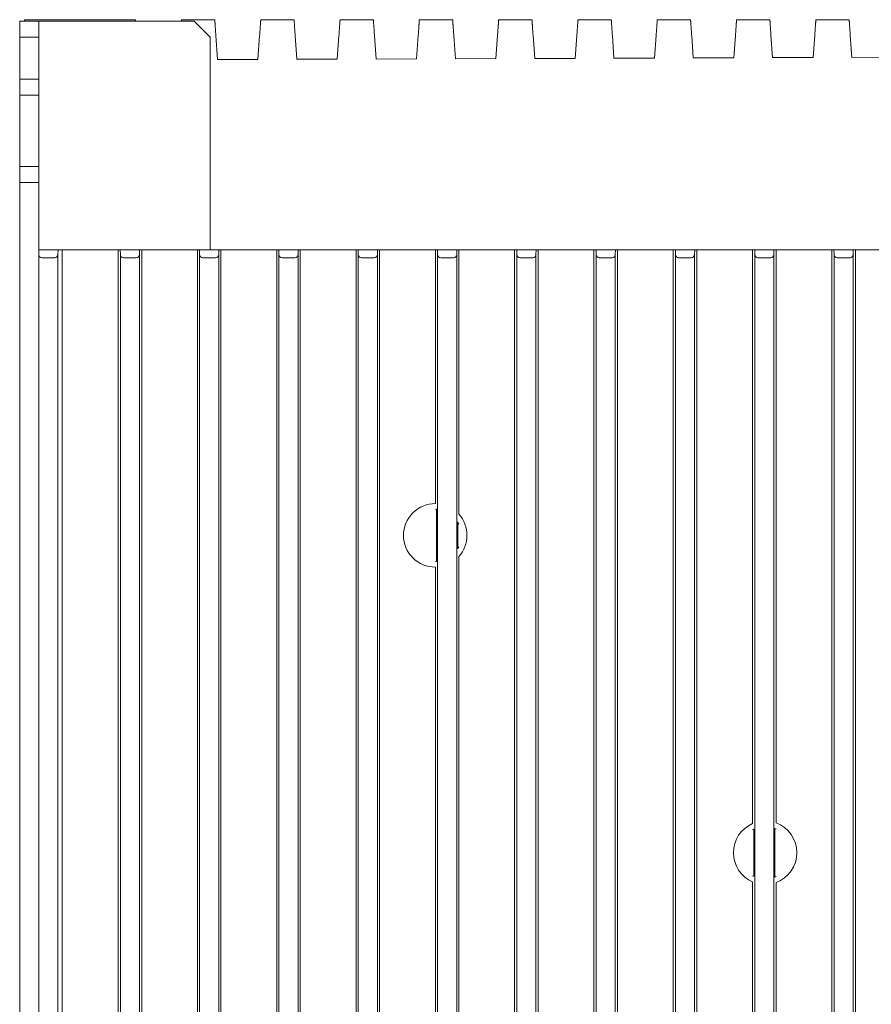
# Model space of a CAD drawing. Extents: x 0 to 433, y -2 to 381.
# Drawn here: x 0 to 54, y 295 to 357 of the extents above; entities that cross this region are included whole.
import ezdxf

# ---------------------------------------------------------------- set-up
doc = ezdxf.new("R2010")
doc.units = 0
doc.layers.add('RKC_OUTWORD', color=4, linetype='CONTINUOUS', lineweight=50)

msp = doc.modelspace()

# ---------------------------------------------------------------- linework, layer by layer
at = {"layer": 'RKC_OUTWORD', "color": 7, "linetype": 'Continuous', "lineweight": 18}
for p, q in [((-0.14639718, 355.84450568, 60.64062674), (-0.14639718, 356.84450771, 60.64062674)), ((-0.14639718, 356.84450771, 60.64062674), (1.05360288, 356.84450771, 60.64062674)), ((0.15360284, 356.9445094, 60.64062674), (7.153603, 356.9445094, 60.64062674)), ((0.15360284, 356.84450771, 60.64062674), (0.15360284, 356.9445094, 60.64062674)), ((1.05360288, 356.84450771, 60.64062674), (1.05360288, 355.84450568, 60.64062674)), ((1.05360288, 356.84450771, 60.64062674), (10.85360276, 356.84450771, 60.64062674)), ((10.05360319, 356.9445094, 60.64062674), (12.15360242, 356.9445094, 60.64062674)), ((11.85360293, 355.84450568, 60.64062674), (10.85360276, 356.84450771, 60.64062674)), ((15.05360308, 356.9445094, 60.64062674), (17.15360324, 356.9445094, 60.64062674)), ((20.05360204, 356.9445094, 60.64062674), (22.15360219, 356.9445094, 60.64062674)), ((25.05360286, 356.9445094, 60.64062674), (27.15360301, 356.9445094, 60.64062674)), ((30.05360368, 356.9445094, 60.64062674), (32.15360197, 356.9445094, 60.64062674)), ((35.05360263, 356.9445094, 60.64062674), (37.15360465, 356.9445094, 60.64062674)), ((40.05360159, 356.9445094, 60.64062674), (42.15360361, 356.9445094, 60.64062674)), ((45.05360427, 356.9445094, 60.64062674), (47.15360257, 356.9445094, 60.64062674)), ((50.05360323, 356.9445094, 60.64062674), (52.15360152, 356.9445094, 60.64062674)), ((1.05360288, 355.84450568, 60.64062674), (-0.14639718, 355.84450568, 60.64062674)), ((-0.14639718, 355.84450568, 60.64062674), (-0.14639718, 353.19450553, 60.64062674)), ((1.05360288, 355.84450568, 60.64062674), (1.05360288, 353.19450553, 60.64062674)), ((11.85360293, 355.84450568, 60.64062674), (11.85360293, 342.44450982, 60.64062674)), ((12.32943239, 354.43002786, 60.64062674), (12.22352984, 355.94450738, 60.64062674)), ((14.98367566, 355.94450738, 60.64062674), (14.87839523, 354.43892385, 60.64062674)), ((17.32821132, 354.44747712, 60.64062674), (17.2235288, 355.94450738, 60.64062674)), ((19.98367647, 355.94450738, 60.64062674), (19.87961608, 354.45638056, 60.64062674)), ((22.32699211, 354.46492638, 60.64062674), (22.22352962, 355.94450738, 60.64062674)), ((24.98367543, 355.94450738, 60.64062674), (24.88083693, 354.47384472, 60.64062674)), ((27.32577103, 354.48237564, 60.64062674), (27.22353044, 355.94450738, 60.64062674)), ((29.98367625, 355.94450738, 60.64062674), (29.88205778, 354.49130143, 60.64062674)), ((32.32455182, 354.4998249, 60.64062674), (32.2235294, 355.94450738, 60.64062674)), ((34.98367521, 355.94450738, 60.64062674), (34.88327863, 354.50875814, 60.64062674)), ((37.3233326, 354.51727416, 60.64062674), (37.22352835, 355.94450738, 60.64062674)), ((39.98367417, 355.94450738, 60.64062674), (39.88449949, 354.52621485, 60.64062674)), ((42.32210967, 354.53472342, 60.64062674), (42.22353103, 355.94450738, 60.64062674)), ((44.98367685, 355.94450738, 60.64062674), (44.88572034, 354.54367156, 60.64062674)), ((47.32089045, 354.55217268, 60.64062674), (47.22352999, 355.94450738, 60.64062674)), ((49.9836758, 355.94450738, 60.64062674), (49.88694119, 354.56112827, 60.64062674)), ((52.31967124, 354.56962194, 60.64062674), (52.22352895, 355.94450738, 60.64062674)), ((12.32943239, 354.43002786, 60.64062674), (14.87839523, 354.43892385, 60.64062674)), ((17.32821132, 354.44747712, 60.64062674), (19.87961608, 354.45638056, 60.64062674)), ((22.32699211, 354.46492638, 60.64062674), (24.88083693, 354.47384472, 60.64062674)), ((27.32577103, 354.48237564, 60.64062674), (29.88205778, 354.49130143, 60.64062674)), ((32.32455182, 354.4998249, 60.64062674), (34.88327863, 354.50875814, 60.64062674)), ((37.3233326, 354.51727416, 60.64062674), (39.88449949, 354.52621485, 60.64062674)), ((42.32210967, 354.53472342, 60.64062674), (44.88572034, 354.54367156, 60.64062674)), ((47.32089045, 354.55217268, 60.64062674), (49.88694119, 354.56112827, 60.64062674)), ((52.31967124, 354.56962194, 60.64062674), (54.88816204, 354.57858499, 60.64062674)), ((-0.14639718, 353.19450553, 60.64062674), (1.05360288, 353.19450553, 60.64062674)), ((-0.14639718, 352.19451095, 60.64062674), (-0.14639718, 353.19450553, 60.64062674)), ((1.05360288, 353.19450553, 60.64062674), (1.05360288, 352.19451095, 60.64062674)), ((1.05360288, 352.19451095, 60.64062674), (-0.14639718, 352.19451095, 60.64062674)), ((-0.14639718, 352.19451095, 60.64062674), (-0.14639718, 347.69450928, 60.64062674)), ((1.05360288, 347.69450928, 60.64062674), (1.05360288, 352.19451095, 60.64062674)), ((-0.14639718, 347.69450928, 60.64062674), (1.05360288, 347.69450928, 60.64062674)), ((-0.14639718, 346.69450726, 60.64062674), (-0.14639718, 347.69450928, 60.64062674)), ((1.05360288, 347.69450928, 60.64062674), (1.05360288, 346.69450726, 60.64062674)), ((1.05360288, 346.69450726, 60.64062674), (-0.14639718, 346.69450726, 60.64062674)), ((-0.14639718, 346.69450726, 60.64062674), (-0.14639718, 167.19450857, 60.64062674)), ((1.05360288, 346.69450726, 60.64062674), (1.05360288, 167.19450857, 60.64062674)), ((1.05360288, 342.44450982, 60.64062674), (2.27026942, 342.44450982, 60.64062674)), ((2.06015839, 341.94450881, 60.64062674), (1.25360277, 341.94450881, 60.64062674)), ((2.27026942, 342.44450982, 60.64062674), (2.26004746, 342.13784392, 60.64062674)), ((2.26004746, 342.13784392, 60.64062674), (2.26004746, 171.7511719, 60.64062674)), ((2.53749148, 342.44450982, 60.64062674), (2.27026942, 342.44450982, 60.64062674)), ((2.53749148, 171.44450601, 60.64062674), (2.53749148, 342.44450982, 60.64062674)), ((2.53749148, 342.44450982, 60.64062674), (3.03721379, 342.44450982, 60.64062674)), ((5.56186654, 342.44450982, 60.64062674), (3.03721379, 342.44450982, 60.64062674)), ((5.56186654, 342.44450982, 60.64062674), (6.06179724, 342.44450982, 60.64062674)), ((6.06179724, 342.44450982, 60.64062674), (6.06179724, 171.44450601, 60.64062674)), ((6.06179724, 342.44450982, 60.64062674), (6.19526927, 342.44450982, 60.64062674)), ((6.19526927, 342.44450982, 60.64062674), (7.41193605, 342.44450982, 60.64062674)), ((6.20032496, 342.14117433, 60.64062674), (6.19526927, 342.44450982, 60.64062674)), ((6.20032496, 171.74784149, 60.64062674), (6.20032496, 342.14117433, 60.64062674)), ((7.20690817, 341.94450881, 60.64062674), (6.40029714, 341.94450881, 60.64062674)), ((7.41193605, 342.44450982, 60.64062674), (7.40688083, 342.14117433, 60.64062674)), ((7.40688083, 342.14117433, 60.64062674), (7.40688083, 171.74784149, 60.64062674)), ((7.41193605, 342.44450982, 60.64062674), (7.54540854, 342.44450982, 60.64062674)), ((7.54540854, 171.44450601, 60.64062674), (7.54540854, 342.44450982, 60.64062674)), ((7.54540854, 342.44450982, 60.64062674), (8.04533924, 342.44450982, 60.64062674)), ((10.5618669, 342.44450982, 60.64062674), (8.04533924, 342.44450982, 60.64062674)), ((10.5618669, 342.44450982, 60.64062674), (11.06179713, 342.44450982, 60.64062674)), ((11.06179713, 342.44450982, 60.64062674), (11.06179713, 171.44450601, 60.64062674)), ((11.06179713, 342.44450982, 60.64062674), (11.19526963, 342.44450982, 60.64062674)), ((11.19526963, 342.44450982, 60.64062674), (12.4119364, 342.44450982, 60.64062674)), ((11.20032484, 342.14117433, 60.64062674), (11.19526963, 342.44450982, 60.64062674)), ((11.20032484, 171.74784149, 60.64062674), (11.20032484, 342.14117433, 60.64062674)), ((12.20690853, 341.94450881, 60.64062674), (11.4002975, 341.94450881, 60.64062674)), ((12.4119364, 342.44450982, 60.64062674), (12.40688025, 342.14117433, 60.64062674)), ((12.40688025, 342.14117433, 60.64062674), (12.40688025, 171.74784149, 60.64062674)), ((12.4119364, 342.44450982, 60.64062674), (12.54540796, 342.44450982, 60.64062674)), ((12.54540796, 171.44450601, 60.64062674), (12.54540796, 342.44450982, 60.64062674)), ((12.54540796, 342.44450982, 60.64062674), (13.04533913, 342.44450982, 60.64062674)), ((15.56186679, 342.44450982, 60.64062674), (13.04533913, 342.44450982, 60.64062674)), ((15.56186679, 342.44450982, 60.64062674), (16.06179702, 342.44450982, 60.64062674)), ((16.06179702, 342.44450982, 60.64062674), (16.06179702, 171.44450601, 60.64062674)), ((16.06179702, 342.44450982, 60.64062674), (16.19526858, 342.44450982, 60.64062674)), ((16.20032566, 342.14117433, 60.64062674), (16.19526858, 342.44450982, 60.64062674)), ((16.19526858, 342.44450982, 60.64062674), (17.41193536, 342.44450982, 60.64062674)), ((16.20032566, 171.74784149, 60.64062674), (16.20032566, 342.14117433, 60.64062674)), ((17.20690842, 341.94450881, 60.64062674), (16.40029739, 341.94450881, 60.64062674)), ((17.41193536, 342.44450982, 60.64062674), (17.40688014, 342.14117433, 60.64062674)), ((17.40688014, 342.14117433, 60.64062674), (17.40688014, 171.74784149, 60.64062674)), ((17.41193536, 342.44450982, 60.64062674), (17.54540878, 342.44450982, 60.64062674)), ((17.54540878, 342.44450982, 60.64062674), (18.04533901, 342.44450982, 60.64062674)), ((17.54540878, 257.79916151, 60.64062674), (17.54540878, 342.44450982, 60.64062674)), ((20.56186761, 342.44450982, 60.64062674), (18.04533901, 342.44450982, 60.64062674)), ((20.56186761, 342.44450982, 60.64062674), (21.06179784, 342.44450982, 60.64062674)), ((21.06179784, 342.44450982, 60.64062674), (21.1952694, 342.44450982, 60.64062674)), ((21.06179784, 342.44450982, 60.64062674), (21.06179784, 257.98473469, 60.64062674)), ((21.20032462, 342.14117433, 60.64062674), (21.1952694, 342.44450982, 60.64062674)), ((21.1952694, 342.44450982, 60.64062674), (22.41193618, 342.44450982, 60.64062674)), ((21.20032462, 171.74784149, 60.64062674), (21.20032462, 342.14117433, 60.64062674)), ((22.20690924, 341.94450881, 60.64062674), (21.40029634, 341.94450881, 60.64062674)), ((22.41193618, 342.44450982, 60.64062674), (22.40688096, 342.14117433, 60.64062674)), ((22.40688096, 342.14117433, 60.64062674), (22.40688096, 171.74784149, 60.64062674)), ((22.41193618, 342.44450982, 60.64062674), (22.54540774, 342.44450982, 60.64062674)), ((22.54540774, 171.44450601, 60.64062674), (22.54540774, 342.44450982, 60.64062674)), ((22.54540774, 342.44450982, 60.64062674), (23.04533983, 342.44450982, 60.64062674)), ((25.56186656, 342.44450982, 60.64062674), (23.04533983, 342.44450982, 60.64062674)), ((25.56186656, 342.44450982, 60.64062674), (26.0617968, 342.44450982, 60.64062674)), ((26.0617968, 342.44450982, 60.64062674), (26.19527022, 342.44450982, 60.64062674)), ((26.0617968, 342.44450982, 60.64062674), (26.0617968, 326.4444923, 60.64062674)), ((26.20032544, 342.14117433, 60.64062674), (26.19527022, 342.44450982, 60.64062674)), ((26.19527022, 342.44450982, 60.64062674), (27.41193699, 342.44450982, 60.64062674)), ((26.20032544, 171.74784149, 60.64062674), (26.20032544, 342.14117433, 60.64062674)), ((27.20690819, 341.94450881, 60.64062674), (26.40029716, 341.94450881, 60.64062674)), ((27.41193699, 342.44450982, 60.64062674), (27.40687991, 342.14117433, 60.64062674)), ((27.40687991, 342.14117433, 60.64062674), (27.40687991, 171.74784149, 60.64062674)), ((27.41193699, 342.44450982, 60.64062674), (27.54540856, 342.44450982, 60.64062674)), ((27.54540856, 342.44450982, 60.64062674), (28.04533879, 342.44450982, 60.64062674)), ((27.54540856, 325.7766148, 60.64062674), (27.54540856, 342.44450982, 60.64062674)), ((30.56186738, 342.44450982, 60.64062674), (28.04533879, 342.44450982, 60.64062674)), ((30.56186738, 342.44450982, 60.64062674), (31.06179762, 342.44450982, 60.64062674)), ((31.06179762, 342.44450982, 60.64062674), (31.06179762, 171.44450601, 60.64062674)), ((31.06179762, 342.44450982, 60.64062674), (31.19527104, 342.44450982, 60.64062674)), ((31.19527104, 342.44450982, 60.64062674), (32.41193595, 342.44450982, 60.64062674)), ((31.20032626, 342.14117433, 60.64062674), (31.19527104, 342.44450982, 60.64062674)), ((31.20032626, 171.74784149, 60.64062674), (31.20032626, 342.14117433, 60.64062674)), ((32.20690715, 341.94450881, 60.64062674), (31.40029612, 341.94450881, 60.64062674)), ((32.41193595, 342.44450982, 60.64062674), (32.40688073, 342.14117433, 60.64062674)), ((32.40688073, 342.14117433, 60.64062674), (32.40688073, 171.74784149, 60.64062674)), ((32.41193595, 342.44450982, 60.64062674), (32.54540938, 342.44450982, 60.64062674)), ((32.54540938, 171.44450601, 60.64062674), (32.54540938, 342.44450982, 60.64062674)), ((32.54540938, 342.44450982, 60.64062674), (33.04533961, 342.44450982, 60.64062674)), ((35.56186634, 342.44450982, 60.64062674), (33.04533961, 342.44450982, 60.64062674)), ((35.56186634, 342.44450982, 60.64062674), (36.06179657, 342.44450982, 60.64062674)), ((36.06179657, 342.44450982, 60.64062674), (36.06179657, 171.44450601, 60.64062674)), ((36.06179657, 342.44450982, 60.64062674), (36.19527, 342.44450982, 60.64062674)), ((36.19527, 342.44450982, 60.64062674), (37.41193491, 342.44450982, 60.64062674)), ((36.20032522, 342.14117433, 60.64062674), (36.19527, 342.44450982, 60.64062674)), ((36.20032522, 171.74784149, 60.64062674), (36.20032522, 342.14117433, 60.64062674)), ((37.20690983, 341.94450881, 60.64062674), (36.4002988, 341.94450881, 60.64062674)), ((37.41193491, 342.44450982, 60.64062674), (37.40687969, 342.14117433, 60.64062674)), ((37.40687969, 342.14117433, 60.64062674), (37.40687969, 171.74784149, 60.64062674)), ((37.41193491, 342.44450982, 60.64062674), (37.54540833, 342.44450982, 60.64062674)), ((37.54540833, 171.44450601, 60.64062674), (37.54540833, 342.44450982, 60.64062674)), ((37.54540833, 342.44450982, 60.64062674), (38.04533857, 342.44450982, 60.64062674)), ((40.5618653, 342.44450982, 60.64062674), (38.04533857, 342.44450982, 60.64062674)), ((40.5618653, 342.44450982, 60.64062674), (41.06179553, 342.44450982, 60.64062674)), ((41.06179553, 342.44450982, 60.64062674), (41.06179553, 171.44450601, 60.64062674)), ((41.06179553, 342.44450982, 60.64062674), (41.19526896, 342.44450982, 60.64062674)), ((41.19526896, 342.44450982, 60.64062674), (42.41193759, 342.44450982, 60.64062674)), ((41.20032417, 342.14117433, 60.64062674), (41.19526896, 342.44450982, 60.64062674)), ((41.20032417, 171.74784149, 60.64062674), (41.20032417, 342.14117433, 60.64062674)), ((42.20690879, 341.94450881, 60.64062674), (41.40029776, 341.94450881, 60.64062674)), ((42.41193759, 342.44450982, 60.64062674), (42.40688237, 342.14117433, 60.64062674)), ((42.40688237, 342.14117433, 60.64062674), (42.40688237, 171.74784149, 60.64062674)), ((42.41193759, 342.44450982, 60.64062674), (42.54540729, 342.44450982, 60.64062674)), ((42.54540729, 171.44450601, 60.64062674), (42.54540729, 342.44450982, 60.64062674)), ((42.54540729, 342.44450982, 60.64062674), (43.04533752, 342.44450982, 60.64062674)), ((45.56186798, 342.44450982, 60.64062674), (43.04533752, 342.44450982, 60.64062674)), ((45.56186798, 342.44450982, 60.64062674), (46.06179821, 342.44450982, 60.64062674)), ((46.06179821, 342.44450982, 60.64062674), (46.19526791, 342.44450982, 60.64062674)), ((46.06179821, 342.44450982, 60.64062674), (46.06179821, 306.28109406, 60.64062674)), ((46.19526791, 342.44450982, 60.64062674), (47.41193655, 342.44450982, 60.64062674)), ((46.20032686, 342.14117433, 60.64062674), (46.19526791, 342.44450982, 60.64062674)), ((46.20032686, 171.74784149, 60.64062674), (46.20032686, 342.14117433, 60.64062674)), ((47.20690775, 341.94450881, 60.64062674), (46.40029671, 341.94450881, 60.64062674)), ((47.41193655, 342.44450982, 60.64062674), (47.40688133, 342.14117433, 60.64062674)), ((47.40688133, 342.14117433, 60.64062674), (47.40688133, 171.74784149, 60.64062674)), ((47.41193655, 342.44450982, 60.64062674), (47.54540997, 342.44450982, 60.64062674)), ((47.54540997, 342.44450982, 60.64062674), (48.04534021, 342.44450982, 60.64062674)), ((47.54540997, 306.3210478, 60.64062674), (47.54540997, 342.44450982, 60.64062674)), ((50.56186694, 342.44450982, 60.64062674), (48.04534021, 342.44450982, 60.64062674)), ((50.56186694, 342.44450982, 60.64062674), (51.06179717, 342.44450982, 60.64062674)), ((51.06179717, 342.44450982, 60.64062674), (51.06179717, 171.44450601, 60.64062674)), ((51.06179717, 342.44450982, 60.64062674), (51.19527059, 342.44450982, 60.64062674)), ((51.19527059, 342.44450982, 60.64062674), (52.4119355, 342.44450982, 60.64062674)), ((51.20032581, 342.14117433, 60.64062674), (51.19527059, 342.44450982, 60.64062674)), ((51.20032581, 171.74784149, 60.64062674), (51.20032581, 342.14117433, 60.64062674)), ((52.2069067, 341.94450881, 60.64062674), (51.40029567, 341.94450881, 60.64062674)), ((52.4119355, 342.44450982, 60.64062674), (52.40688029, 342.14117433, 60.64062674)), ((52.40688029, 342.14117433, 60.64062674), (52.40688029, 171.74784149, 60.64062674)), ((52.4119355, 342.44450982, 60.64062674), (52.54540893, 342.44450982, 60.64062674)), ((52.54540893, 171.44450601, 60.64062674), (52.54540893, 342.44450982, 60.64062674)), ((52.54540893, 342.44450982, 60.64062674), (53.04533916, 342.44450982, 60.64062674)), ((55.56186589, 342.44450982, 60.64062674), (53.04533916, 342.44450982, 60.64062674)), ((26.1369359, 326.09240021, 60.64062674), (26.1369359, 322.79661353, 60.64062674)), ((27.47026945, 323.59860148, 60.64062674), (27.47026945, 325.29041226, 60.64062674)), ((27.54540856, 190.77661689, 60.64062674), (27.54540856, 323.11239894, 60.64062674)), ((26.0617968, 322.44452144, 60.64062674), (26.0617968, 191.44449438, 60.64062674)), ((46.13693732, 305.93074168, 60.64062674), (46.13693732, 302.95827295, 60.64062674)), ((47.47027087, 302.91407611, 60.64062674), (47.47027087, 305.97493853, 60.64062674)), ((46.06179821, 302.6079243, 60.64062674), (46.06179821, 276.28109287, 60.64062674)), ((47.54540997, 276.32104847, 60.64062674), (47.54540997, 302.56796683, 60.64062674))]:
    msp.add_line(p, q, dxfattribs=at)
at = {"layer": 'RKC_OUTWORD', "color": 7, "linetype": 'Continuous', "lineweight": 18, "elevation": 60.64062674, "flags": 128}
for points in [[(7.153603, 356.9445094), (7.15368728, 356.94330241), (7.15393967, 356.93969633), (7.15435969, 356.93368371), (7.15494643, 356.92529436), (7.15569847, 356.91453572), (7.15661396, 356.90144505), (7.15769057, 356.88605215), (7.1589255, 356.86838682), (7.16031643, 356.84849377), (7.16059537, 356.84450771)], [(10.04660989, 356.84450771), (10.04688929, 356.84849377), (10.04827975, 356.86838682), (10.04951562, 356.88605215), (10.05059223, 356.90144505), (10.05150678, 356.91453572), (10.05225929, 356.92529436), (10.05284603, 356.93368371), (10.05326605, 356.93969633), (10.05351844, 356.94330241), (10.05360319, 356.9445094)], [(12.15360242, 356.9445094), (12.15368717, 356.94330241), (12.15393956, 356.93969633), (12.15435958, 356.93368371), (12.15494632, 356.92529436), (12.15569883, 356.91453572), (12.15661338, 356.90144505), (12.15769092, 356.88605215), (12.15892586, 356.86838682), (12.16031632, 356.84849377), (12.16185952, 356.8264326), (12.16355174, 356.80223312), (12.16538737, 356.77597727), (12.16736364, 356.74771722), (12.16947588, 356.71752001), (12.17171757, 356.68546017), (12.17408406, 356.65161218), (12.17656976, 356.61606546), (12.17916815, 356.57890196), (12.18187458, 356.54020365), (12.18468065, 356.50007482), (12.18757986, 356.45861234), (12.19056661, 356.41590561), (12.19363252, 356.37206639), (12.19677015, 356.32719155), (12.19997204, 356.28140028), (12.20323074, 356.23478945), (12.20653879, 356.18748571), (12.20988783, 356.13960083), (12.21326946, 356.09123911), (12.21667531, 356.04252721), (12.22009885, 355.9935769), (12.22352984, 355.94450738)], [(14.98367566, 355.94450738), (14.98710758, 355.9935769), (14.99053019, 356.04252721), (14.99393604, 356.09123911), (14.99731767, 356.13960083), (15.0006667, 356.18748571), (15.00397476, 356.23478945), (15.00723346, 356.28140028), (15.01043628, 356.32719155), (15.0135739, 356.37206639), (15.01663889, 356.41590561), (15.01962564, 356.45861234), (15.02252485, 356.50007482), (15.02533092, 356.54020365), (15.02803734, 356.57890196), (15.03063573, 356.61606546), (15.03312143, 356.65161218), (15.03548792, 356.68546017), (15.03773055, 356.71752001), (15.03984186, 356.74771722), (15.04181812, 356.77597727), (15.04365469, 356.80223312), (15.04534597, 356.8264326), (15.04688918, 356.84849377), (15.04827964, 356.86838682), (15.0495155, 356.88605215), (15.05059211, 356.90144505), (15.0515076, 356.91453572), (15.05225918, 356.92529436), (15.05284591, 356.93368371), (15.05326594, 356.93969633), (15.05351833, 356.94330241), (15.05360308, 356.9445094)], [(17.15360324, 356.9445094), (17.15368706, 356.94330241), (17.15394038, 356.93969633), (17.15435947, 356.93368371), (17.1549462, 356.92529436), (17.15569871, 356.91453572), (17.15661327, 356.90144505), (17.15768988, 356.88605215), (17.15892481, 356.86838682), (17.16031621, 356.84849377), (17.16186034, 356.8264326), (17.16355163, 356.80223312), (17.16538819, 356.77597727), (17.16736446, 356.74771722), (17.16947484, 356.71752001), (17.17171746, 356.68546017), (17.17408302, 356.65161218), (17.17656965, 356.61606546), (17.17916804, 356.57890196), (17.18187447, 356.54020365), (17.18467961, 356.50007482), (17.18757975, 356.45861234), (17.19056557, 356.41590561), (17.19363148, 356.37206639), (17.19677004, 356.32719155), (17.19997193, 356.28140028), (17.20323155, 356.23478945), (17.20653961, 356.18748571), (17.20988679, 356.13960083), (17.21326935, 356.09123911), (17.21667613, 356.04252721), (17.22009781, 355.9935769), (17.2235288, 355.94450738)], [(19.98367647, 355.94450738), (19.98710747, 355.9935769), (19.99052915, 356.04252721), (19.99393592, 356.09123911), (19.99731849, 356.13960083), (20.00066752, 356.18748571), (20.00397558, 356.23478945), (20.00723335, 356.28140028), (20.01043524, 356.32719155), (20.01357379, 356.37206639), (20.01663971, 356.41590561), (20.01962553, 356.45861234), (20.02252566, 356.50007482), (20.02533081, 356.54020365), (20.02803723, 356.57890196), (20.03063562, 356.61606546), (20.03312225, 356.65161218), (20.03548781, 356.68546017), (20.03773044, 356.71752001), (20.03984268, 356.74771722), (20.04181894, 356.77597727), (20.04365365, 356.80223312), (20.04534679, 356.8264326), (20.04688906, 356.84849377), (20.04828046, 356.86838682), (20.04951539, 356.88605215), (20.050592, 356.90144505), (20.05150656, 356.91453572), (20.05225907, 356.92529436), (20.0528458, 356.93368371), (20.05326676, 356.93969633), (20.05351822, 356.94330241), (20.05360204, 356.9445094)], [(22.15360219, 356.9445094), (22.15368788, 356.94330241), (22.15393933, 356.93969633), (22.15436029, 356.93368371), (22.15494702, 356.92529436), (22.15569767, 356.91453572), (22.15661409, 356.90144505), (22.1576907, 356.88605215), (22.15892563, 356.86838682), (22.16031703, 356.84849377), (22.1618593, 356.8264326), (22.16355058, 356.80223312), (22.16538715, 356.77597727), (22.16736342, 356.74771722), (22.16947566, 356.71752001), (22.17171642, 356.68546017), (22.17408384, 356.65161218), (22.17657047, 356.61606546), (22.17916886, 356.57890196), (22.18187342, 356.54020365), (22.18468043, 356.50007482), (22.18758057, 356.45861234), (22.19056639, 356.41590561), (22.1936323, 356.37206639), (22.196769, 356.32719155), (22.19997275, 356.28140028), (22.20323051, 356.23478945), (22.20653857, 356.18748571), (22.20988761, 356.13960083), (22.21327017, 356.09123911), (22.21667508, 356.04252721), (22.22009863, 355.9935769), (22.22352962, 355.94450738)], [(24.98367543, 355.94450738), (24.98710642, 355.9935769), (24.99052997, 356.04252721), (24.99393674, 356.09123911), (24.99731744, 356.13960083), (25.00066648, 356.18748571), (25.00397454, 356.23478945), (25.00723417, 356.28140028), (25.01043605, 356.32719155), (25.01357275, 356.37206639), (25.01663866, 356.41590561), (25.01962635, 356.45861234), (25.02252462, 356.50007482), (25.02533163, 356.54020365), (25.02803619, 356.57890196), (25.03063644, 356.61606546), (25.03312121, 356.65161218), (25.03548863, 356.68546017), (25.03772939, 356.71752001), (25.03984163, 356.74771722), (25.0418179, 356.77597727), (25.04365447, 356.80223312), (25.04534575, 356.8264326), (25.04688988, 356.84849377), (25.04827942, 356.86838682), (25.04951435, 356.88605215), (25.05059096, 356.90144505), (25.05150738, 356.91453572), (25.05225989, 356.92529436), (25.05284662, 356.93368371), (25.05326572, 356.93969633), (25.05351904, 356.94330241), (25.05360286, 356.9445094)], [(27.15360301, 356.9445094), (27.15368683, 356.94330241), (27.15394015, 356.93969633), (27.15435925, 356.93368371), (27.15494598, 356.92529436), (27.15569849, 356.91453572), (27.15661305, 356.90144505), (27.15768966, 356.88605215), (27.15892645, 356.86838682), (27.16031599, 356.84849377), (27.16186012, 356.8264326), (27.1635514, 356.80223312), (27.16538797, 356.77597727), (27.16736424, 356.74771722), (27.16947461, 356.71752001), (27.17171724, 356.68546017), (27.17408466, 356.65161218), (27.17656943, 356.61606546), (27.17916782, 356.57890196), (27.18187424, 356.54020365), (27.18468125, 356.50007482), (27.18757952, 356.45861234), (27.19056721, 356.41590561), (27.19363126, 356.37206639), (27.19676982, 356.32719155), (27.1999717, 356.28140028), (27.20323133, 356.23478945), (27.20653939, 356.18748571), (27.20988843, 356.13960083), (27.21326913, 356.09123911), (27.2166759, 356.04252721), (27.22009758, 355.9935769), (27.22353044, 355.94450738)], [(29.98367625, 355.94450738), (29.98710724, 355.9935769), (29.99053079, 356.04252721), (29.9939357, 356.09123911), (29.99731826, 356.13960083), (30.0006673, 356.18748571), (30.00397536, 356.23478945), (30.00723312, 356.28140028), (30.01043501, 356.32719155), (30.01357357, 356.37206639), (30.01663948, 356.41590561), (30.0196253, 356.45861234), (30.02252544, 356.50007482), (30.02533058, 356.54020365), (30.02803701, 356.57890196), (30.0306354, 356.61606546), (30.03312203, 356.65161218), (30.03548759, 356.68546017), (30.03773021, 356.71752001), (30.03984245, 356.74771722), (30.04181872, 356.77597727), (30.04365343, 356.80223312), (30.04534657, 356.8264326), (30.04688884, 356.84849377), (30.04828024, 356.86838682), (30.04951517, 356.88605215), (30.05059178, 356.90144505), (30.05150634, 356.91453572), (30.05225885, 356.92529436), (30.05284558, 356.93368371), (30.05326654, 356.93969633), (30.05351799, 356.94330241), (30.05360368, 356.9445094)], [(32.15360197, 356.9445094), (32.15368765, 356.94330241), (32.15394097, 356.93969633), (32.1543582, 356.93368371), (32.1549468, 356.92529436), (32.15569931, 356.91453572), (32.15661201, 356.90144505), (32.15768861, 356.88605215), (32.15892541, 356.86838682), (32.16031494, 356.84849377), (32.16186094, 356.8264326), (32.16355222, 356.80223312), (32.16538879, 356.77597727), (32.16736319, 356.74771722), (32.16947543, 356.71752001), (32.17171806, 356.68546017), (32.17408362, 356.65161218), (32.17656839, 356.61606546), (32.17916864, 356.57890196), (32.1818732, 356.54020365), (32.18468207, 356.50007482), (32.18758034, 356.45861234), (32.19056803, 356.41590561), (32.19363022, 356.37206639), (32.19677063, 356.32719155), (32.19997066, 356.28140028), (32.20323029, 356.23478945), (32.20653835, 356.18748571), (32.20988738, 356.13960083), (32.21326995, 356.09123911), (32.21667486, 356.04252721), (32.2200984, 355.9935769), (32.2235294, 355.94450738)], [(34.98367521, 355.94450738), (34.9871062, 355.9935769), (34.99052974, 356.04252721), (34.99393466, 356.09123911), (34.99731722, 356.13960083), (35.00066626, 356.18748571), (35.00397432, 356.23478945), (35.00723394, 356.28140028), (35.01043769, 356.32719155), (35.01357439, 356.37206639), (35.0166403, 356.41590561), (35.01962426, 356.45861234), (35.02252626, 356.50007482), (35.0253314, 356.54020365), (35.02803597, 356.57890196), (35.03063622, 356.61606546), (35.03312099, 356.65161218), (35.03548655, 356.68546017), (35.03772917, 356.71752001), (35.03984141, 356.74771722), (35.04181954, 356.77597727), (35.04365238, 356.80223312), (35.04534739, 356.8264326), (35.04688966, 356.84849377), (35.04827919, 356.86838682), (35.04951599, 356.88605215), (35.0505926, 356.90144505), (35.05150902, 356.91453572), (35.0522578, 356.92529436), (35.0528464, 356.93368371), (35.05326736, 356.93969633), (35.05351695, 356.94330241), (35.05360263, 356.9445094)], [(37.15360465, 356.9445094), (37.15368661, 356.94330241), (37.15393993, 356.93969633), (37.15436089, 356.93368371), (37.15494576, 356.92529436), (37.15569827, 356.91453572), (37.15661469, 356.90144505), (37.1576913, 356.88605215), (37.15892437, 356.86838682), (37.16031763, 356.84849377), (37.1618599, 356.8264326), (37.16355118, 356.80223312), (37.16538775, 356.77597727), (37.16736215, 356.74771722), (37.16947439, 356.71752001), (37.17171701, 356.68546017), (37.17408257, 356.65161218), (37.17657107, 356.61606546), (37.1791676, 356.57890196), (37.18187588, 356.54020365), (37.18468102, 356.50007482), (37.1875793, 356.45861234), (37.19056698, 356.41590561), (37.1936329, 356.37206639), (37.19676959, 356.32719155), (37.19997334, 356.28140028), (37.20322925, 356.23478945), (37.2065373, 356.18748571), (37.20988634, 356.13960083), (37.2132689, 356.09123911), (37.21667382, 356.04252721), (37.22009736, 355.9935769), (37.22352835, 355.94450738)], [(39.98367417, 355.94450738), (39.98710888, 355.9935769), (39.9905287, 356.04252721), (39.99393734, 356.09123911), (39.9973199, 356.13960083), (40.00066521, 356.18748571), (40.00397327, 356.23478945), (40.0072329, 356.28140028), (40.01043665, 356.32719155), (40.01357335, 356.37206639), (40.01663926, 356.41590561), (40.01962694, 356.45861234), (40.02252522, 356.50007482), (40.02533036, 356.54020365), (40.02803865, 356.57890196), (40.03063517, 356.61606546), (40.03311994, 356.65161218), (40.03548923, 356.68546017), (40.03773185, 356.71752001), (40.03984037, 356.74771722), (40.0418185, 356.77597727), (40.04365506, 356.80223312), (40.04534635, 356.8264326), (40.04688862, 356.84849377), (40.04827815, 356.86838682), (40.04951495, 356.88605215), (40.05059155, 356.90144505), (40.05150798, 356.91453572), (40.05226048, 356.92529436), (40.05284536, 356.93368371), (40.05326631, 356.93969633), (40.05351963, 356.94330241), (40.05360159, 356.9445094)], [(42.15360361, 356.9445094), (42.15368557, 356.94330241), (42.15393889, 356.93969633), (42.15435984, 356.93368371), (42.15494471, 356.92529436), (42.15569722, 356.91453572), (42.15661364, 356.90144505), (42.15769025, 356.88605215), (42.15892705, 356.86838682), (42.16031658, 356.84849377), (42.16185885, 356.8264326), (42.16355014, 356.80223312), (42.1653867, 356.77597727), (42.16736483, 356.74771722), (42.16947707, 356.71752001), (42.17171597, 356.68546017), (42.17408526, 356.65161218), (42.17657002, 356.61606546), (42.17917028, 356.57890196), (42.18187484, 356.54020365), (42.18467998, 356.50007482), (42.18757826, 356.45861234), (42.19056594, 356.41590561), (42.19363185, 356.37206639), (42.19676855, 356.32719155), (42.1999723, 356.28140028), (42.20323193, 356.23478945), (42.20653999, 356.18748571), (42.20988902, 356.13960083), (42.21326786, 356.09123911), (42.2166765, 356.04252721), (42.22010004, 355.9935769), (42.22353103, 355.94450738)], [(44.98367685, 355.94450738), (44.98710784, 355.9935769), (44.99053138, 356.04252721), (44.9939363, 356.09123911), (44.99731886, 356.13960083), (45.0006679, 356.18748571), (45.00397595, 356.23478945), (45.00723186, 356.28140028), (45.01043561, 356.32719155), (45.0135723, 356.37206639), (45.01663822, 356.41590561), (45.0196259, 356.45861234), (45.02252417, 356.50007482), (45.02533304, 356.54020365), (45.0280376, 356.57890196), (45.03063413, 356.61606546), (45.03312263, 356.65161218), (45.03548818, 356.68546017), (45.03773081, 356.71752001), (45.03984305, 356.74771722), (45.04181745, 356.77597727), (45.04365402, 356.80223312), (45.0453453, 356.8264326), (45.04688757, 356.84849377), (45.04828083, 356.86838682), (45.0495139, 356.88605215), (45.05059051, 356.90144505), (45.05150693, 356.91453572), (45.05225944, 356.92529436), (45.05284431, 356.93368371), (45.05326527, 356.93969633), (45.05351859, 356.94330241), (45.05360427, 356.9445094)], [(47.15360257, 356.9445094), (47.15368825, 356.94330241), (47.15393784, 356.93969633), (47.1543588, 356.93368371), (47.1549474, 356.92529436), (47.15569991, 356.91453572), (47.1566126, 356.90144505), (47.15768921, 356.88605215), (47.15892601, 356.86838682), (47.16031554, 356.84849377), (47.16186154, 356.8264326), (47.16355282, 356.80223312), (47.16538939, 356.77597727), (47.16736379, 356.74771722), (47.16947603, 356.71752001), (47.17171865, 356.68546017), (47.17408421, 356.65161218), (47.17656898, 356.61606546), (47.17916923, 356.57890196), (47.18187379, 356.54020365), (47.18467894, 356.50007482), (47.18758094, 356.45861234), (47.1905649, 356.41590561), (47.19363081, 356.37206639), (47.19677123, 356.32719155), (47.19997126, 356.28140028), (47.20323088, 356.23478945), (47.20653894, 356.18748571), (47.20988798, 356.13960083), (47.21327054, 356.09123911), (47.21667546, 356.04252721), (47.220099, 355.9935769), (47.22352999, 355.94450738)], [(49.9836758, 355.94450738), (49.9871068, 355.9935769), (49.99053034, 356.04252721), (49.99393525, 356.09123911), (49.99731782, 356.13960083), (50.00066685, 356.18748571), (50.00397491, 356.23478945), (50.00723454, 356.28140028), (50.01043456, 356.32719155), (50.01357498, 356.37206639), (50.0166409, 356.41590561), (50.01962486, 356.45861234), (50.02252686, 356.50007482), (50.025332, 356.54020365), (50.02803656, 356.57890196), (50.03063681, 356.61606546), (50.03312158, 356.65161218), (50.03548714, 356.68546017), (50.03772977, 356.71752001), (50.03984201, 356.74771722), (50.04181641, 356.77597727), (50.04365298, 356.80223312), (50.04534426, 356.8264326), (50.04689026, 356.84849377), (50.04827979, 356.86838682), (50.04951659, 356.88605215), (50.05059319, 356.90144505), (50.05150589, 356.91453572), (50.0522584, 356.92529436), (50.05284699, 356.93368371), (50.05326795, 356.93969633), (50.05351755, 356.94330241), (50.05360323, 356.9445094)], [(52.15360152, 356.9445094), (52.15368721, 356.94330241), (52.15394053, 356.93969633), (52.15436148, 356.93368371), (52.15494635, 356.92529436), (52.15569886, 356.91453572), (52.15661528, 356.90144505), (52.15769189, 356.88605215), (52.15892496, 356.86838682), (52.16031822, 356.84849377), (52.16186049, 356.8264326), (52.16355177, 356.80223312), (52.16538834, 356.77597727), (52.16736275, 356.74771722), (52.16947499, 356.71752001), (52.17171761, 356.68546017), (52.17408317, 356.65161218), (52.17656794, 356.61606546), (52.17916819, 356.57890196), (52.18187275, 356.54020365), (52.18468162, 356.50007482), (52.1875799, 356.45861234), (52.19056758, 356.41590561), (52.19363349, 356.37206639), (52.19677019, 356.32719155), (52.19997021, 356.28140028), (52.20322984, 356.23478945), (52.2065379, 356.18748571), (52.20988693, 356.13960083), (52.2132695, 356.09123911), (52.21667441, 356.04252721), (52.22009796, 355.9935769), (52.22352895, 355.94450738)]]:
    msp.add_lwpolyline(points, dxfattribs=at)
at = {"layer": 'RKC_OUTWORD', "color": 7, "linetype": 'Continuous', "lineweight": 18}
for centre, radius, start, end in [((1.25360282, 342.14450791, 60.64062674), 0.2, 180, 270), ((2.06015841, 342.14450791, 60.64062674), 0.2, 270, 358.090847567), ((6.40029727, 342.14450791, 60.64062674), 0.2, 180.9548412539, 270), ((7.20690838, 342.14450791, 60.64062674), 0.2, 270, 359.0451587461), ((11.40029727, 342.14450791, 60.64062674), 0.2, 180.9548412539, 270), ((12.20690838, 342.14450791, 60.64062674), 0.2, 270, 359.0451587461), ((16.40029727, 342.14450791, 60.64062674), 0.2, 180.9548412539, 270), ((17.20690838, 342.14450791, 60.64062674), 0.2, 270, 359.0451587461), ((21.40029727, 342.14450791, 60.64062674), 0.2, 180.9548412539, 270), ((22.20690838, 342.14450791, 60.64062674), 0.2, 270, 359.0451587461), ((26.40029727, 342.14450791, 60.64062674), 0.2, 180.9548412539, 270), ((27.20690838, 342.14450791, 60.64062674), 0.2, 270, 359.0451587461), ((31.40029727, 342.14450791, 60.64062674), 0.2, 180.9548412539, 270), ((32.20690838, 342.14450791, 60.64062674), 0.2, 270, 359.0451587461), ((36.40029727, 342.14450791, 60.64062674), 0.2, 180.9548412539, 270), ((37.20690838, 342.14450791, 60.64062674), 0.2, 270, 359.0451587461), ((41.40029727, 342.14450791, 60.64062674), 0.2, 180.9548412539, 270), ((42.20690838, 342.14450791, 60.64062674), 0.2, 270, 359.0451587461), ((46.40029727, 342.14450791, 60.64062674), 0.2, 180.9548412539, 270), ((47.20690838, 342.14450791, 60.64062674), 0.2, 270, 359.0451587461), ((51.40029727, 342.14450791, 60.64062674), 0.2, 180.9548412539, 270), ((52.20690838, 342.14450791, 60.64062674), 0.2, 270, 359.0451587461), ((26.05360282, 324.44450791, 60.64062674), 2, 89.6418990466, 180), ((26.05360282, 324.44450791, 60.64062674), 1.65, 87.1050421475, 89.5659369123), ((26.05360282, 324.44450791, 60.64062674), 2, 318.0518454577, 41.9481545423), ((26.05360282, 324.44450791, 60.64062674), 1.65, 25.6420525925, 30.8418279549), ((26.05360282, 324.44450791, 60.64062674), 2, 180, 270.3581009534), ((26.05360282, 324.44450791, 60.64062674), 1.65, 329.1581720451, 334.3579474075), ((26.05360282, 324.44450791, 60.64062674), 1.65, 270.4340630877, 272.8949578525), ((46.85360282, 304.44450791, 60.64062674), 2, 113.1880375422, 180), ((46.85360282, 304.44450791, 60.64062674), 1.65, 115.7435229444, 118.5074305094), ((46.85360282, 304.44450791, 60.64062674), 1.65, 65.3756816478, 68.0537036941), ((46.85360282, 304.44450791, 60.64062674), 2, 290.1055097879, 69.8944902121), ((46.85360282, 304.44450791, 60.64062674), 2, 180, 246.8119624578), ((46.85360282, 304.44450791, 60.64062674), 1.65, 241.4925694906, 244.2564770556), ((46.85360282, 304.44450791, 60.64062674), 1.65, 291.9462963059, 294.6243183522)]:
    msp.add_arc(centre, radius, start, end, dxfattribs=at)

doc.saveas('drawing.dxf')
